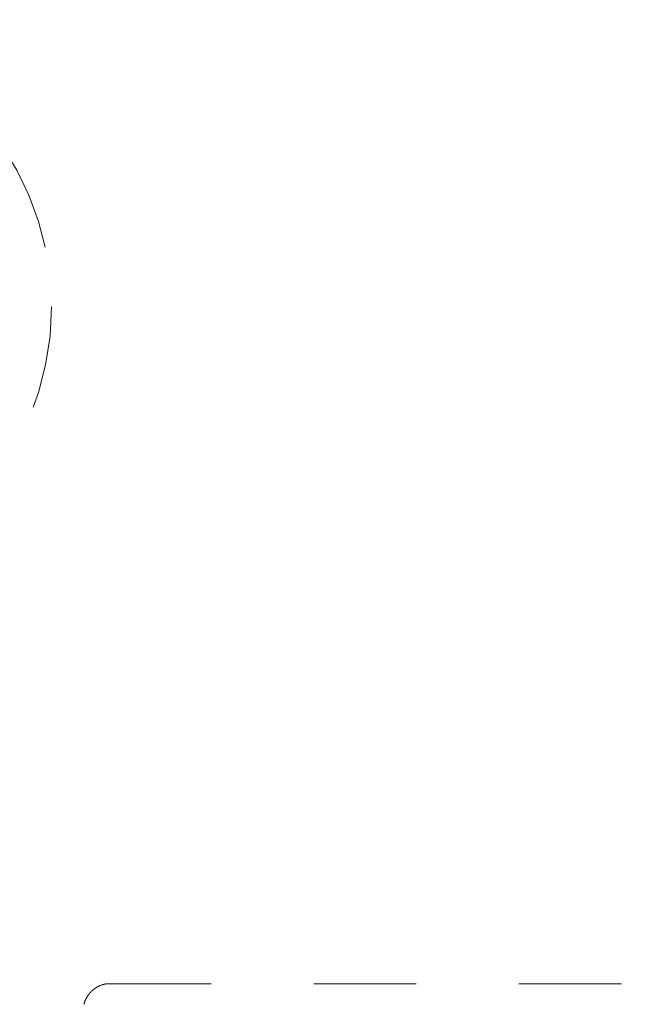
# Model space of a CAD drawing. Units: inches. Extents: x 6222 to 9361, y 5799 to 8142.
# Drawn here: x 6695 to 6711, y 6683 to 6707 of the extents above; entities that cross this region are included whole.
import ezdxf

# ---------------------------------------------------------------- set-up
doc = ezdxf.new("R2010")
doc.units = ezdxf.units.IN
doc.header["$MEASUREMENT"] = 0
doc.linetypes.add('DASHED1', pattern=[2.5, 1.25, -1.25])
doc.layers.add('curve2', color=1, linetype='Continuous')

msp = doc.modelspace()

# ---------------------------------------------------------------- linework, layer by layer
at = {"layer": 'curve2', "color": 7, "linetype": 'DASHED1', "lineweight": 9, "ltscale": 2}
for p, q in [((6697.288, 6683.755), (6697.29, 6683.757)), ((6697.29, 6683.757), (6697.293, 6683.759)), ((6697.293, 6683.759), (6697.296, 6683.761)), ((6697.296, 6683.761), (6697.298, 6683.763)), ((6697.298, 6683.763), (6697.301, 6683.765)), ((6697.301, 6683.765), (6697.304, 6683.767)), ((6697.304, 6683.767), (6697.307, 6683.769)), ((6697.307, 6683.769), (6697.31, 6683.772)), ((6697.31, 6683.772), (6697.312, 6683.774)), ((6697.312, 6683.774), (6697.315, 6683.776)), ((6697.315, 6683.776), (6697.318, 6683.778)), ((6697.318, 6683.778), (6697.321, 6683.78)), ((6697.321, 6683.78), (6697.324, 6683.782)), ((6697.324, 6683.782), (6697.326, 6683.784)), ((6697.326, 6683.784), (6697.329, 6683.786)), ((6697.329, 6683.786), (6697.332, 6683.788)), ((6697.332, 6683.788), (6697.335, 6683.79)), ((6697.335, 6683.79), (6697.338, 6683.792)), ((6697.338, 6683.792), (6697.341, 6683.794)), ((6697.341, 6683.794), (6697.344, 6683.795)), ((6697.344, 6683.795), (6697.347, 6683.797)), ((6697.347, 6683.797), (6697.35, 6683.799)), ((6697.35, 6683.799), (6697.352, 6683.801)), ((6697.352, 6683.801), (6697.355, 6683.803)), ((6697.355, 6683.803), (6697.358, 6683.805)), ((6697.358, 6683.805), (6697.361, 6683.807)), ((6697.361, 6683.807), (6697.364, 6683.808)), ((6697.364, 6683.808), (6697.367, 6683.81)), ((6697.367, 6683.81), (6697.37, 6683.812)), ((6697.37, 6683.812), (6697.373, 6683.814)), ((6697.373, 6683.814), (6697.376, 6683.816)), ((6697.376, 6683.816), (6697.379, 6683.817)), ((6697.379, 6683.817), (6697.382, 6683.819)), ((6697.382, 6683.819), (6697.385, 6683.821)), ((6697.385, 6683.821), (6697.388, 6683.822)), ((6697.388, 6683.822), (6697.391, 6683.824)), ((6697.391, 6683.824), (6697.395, 6683.826)), ((6697.395, 6683.826), (6697.398, 6683.827)), ((6697.398, 6683.827), (6697.401, 6683.829)), ((6697.401, 6683.829), (6697.404, 6683.83)), ((6697.404, 6683.83), (6697.407, 6683.832)), ((6697.407, 6683.832), (6697.41, 6683.834)), ((6697.41, 6683.834), (6697.413, 6683.835)), ((6697.413, 6683.835), (6697.416, 6683.837)), ((6697.416, 6683.837), (6697.419, 6683.838)), ((6697.419, 6683.838), (6697.422, 6683.84)), ((6697.422, 6683.84), (6697.426, 6683.841)), ((6697.426, 6683.841), (6697.429, 6683.843)), ((6697.429, 6683.843), (6697.432, 6683.844)), ((6697.432, 6683.844), (6697.435, 6683.845)), ((6697.435, 6683.845), (6697.438, 6683.847)), ((6697.438, 6683.847), (6697.441, 6683.848)), ((6697.441, 6683.848), (6697.445, 6683.85)), ((6697.445, 6683.85), (6697.448, 6683.851)), ((6697.448, 6683.851), (6697.471, 6683.86)), ((6697.471, 6683.86), (6697.487, 6683.866)), ((6697.487, 6683.866), (6697.49, 6683.867)), ((6697.49, 6683.867), (6697.494, 6683.868)), ((6697.494, 6683.868), (6697.497, 6683.869)), ((6697.497, 6683.869), (6697.5, 6683.87)), ((6697.5, 6683.87), (6697.504, 6683.871)), ((6697.504, 6683.871), (6697.507, 6683.872)), ((6697.507, 6683.872), (6697.51, 6683.873)), ((6697.51, 6683.873), (6697.514, 6683.874)), ((6697.514, 6683.874), (6697.517, 6683.875)), ((6697.517, 6683.875), (6697.52, 6683.876)), ((6697.52, 6683.876), (6697.524, 6683.877)), ((6697.524, 6683.877), (6697.527, 6683.878)), ((6697.527, 6683.878), (6697.531, 6683.878)), ((6697.531, 6683.878), (6697.534, 6683.879)), ((6697.534, 6683.879), (6697.537, 6683.88)), ((6697.537, 6683.88), (6697.541, 6683.881)), ((6697.541, 6683.881), (6697.544, 6683.882)), ((6697.544, 6683.882), (6697.548, 6683.882)), ((6697.548, 6683.882), (6697.551, 6683.883)), ((6697.551, 6683.883), (6697.555, 6683.884)), ((6697.555, 6683.884), (6697.558, 6683.884)), ((6697.558, 6683.884), (6697.561, 6683.885)), ((6697.561, 6683.885), (6697.565, 6683.886)), ((6697.565, 6683.886), (6697.568, 6683.886)), ((6697.568, 6683.886), (6697.571, 6683.887)), ((6697.571, 6683.887), (6697.575, 6683.888)), ((6697.575, 6683.888), (6697.578, 6683.888)), ((6697.578, 6683.888), (6697.581, 6683.889)), ((6697.581, 6683.889), (6697.585, 6683.889)), ((6697.585, 6683.889), (6697.588, 6683.89)), ((6697.588, 6683.89), (6697.591, 6683.89)), ((6697.591, 6683.89), (6697.595, 6683.89)), ((6697.595, 6683.89), (6697.598, 6683.891)), ((6697.598, 6683.891), (6697.602, 6683.891)), ((6697.602, 6683.891), (6697.606, 6683.892)), ((6697.606, 6683.892), (6697.609, 6683.892)), ((6697.609, 6683.892), (6697.613, 6683.892)), ((6697.613, 6683.892), (6697.617, 6683.892)), ((6697.617, 6683.892), (6697.621, 6683.893)), ((6697.621, 6683.893), (6697.625, 6683.893)), ((6697.625, 6683.893), (6697.629, 6683.893)), ((6697.629, 6683.893), (6697.633, 6683.893)), ((6697.633, 6683.893), (6697.636, 6683.893)), ((6697.636, 6683.893), (6697.64, 6683.893)), ((6697.64, 6683.893), (6697.643, 6683.894)), ((6697.643, 6683.894), (6697.646, 6683.894)), ((6697.646, 6683.894), (6697.649, 6683.894)), ((6697.649, 6683.894), (6697.651, 6683.894)), ((6697.651, 6683.894), (6889.763, 6683.894)), ((6697.097, 6683.514), (6697.098, 6683.518)), ((6697.098, 6683.518), (6697.1, 6683.521)), ((6697.1, 6683.521), (6697.101, 6683.524)), ((6697.101, 6683.524), (6697.103, 6683.527)), ((6697.103, 6683.527), (6697.104, 6683.53)), ((6697.104, 6683.53), (6697.106, 6683.533)), ((6697.106, 6683.533), (6697.108, 6683.536)), ((6697.108, 6683.536), (6697.109, 6683.539)), ((6697.109, 6683.539), (6697.111, 6683.542)), ((6697.111, 6683.542), (6697.113, 6683.545)), ((6697.113, 6683.545), (6697.114, 6683.548)), ((6697.114, 6683.548), (6697.116, 6683.551)), ((6697.116, 6683.551), (6697.118, 6683.554)), ((6697.118, 6683.554), (6697.119, 6683.557)), ((6697.119, 6683.557), (6697.121, 6683.561)), ((6697.121, 6683.561), (6697.123, 6683.564)), ((6697.123, 6683.564), (6697.125, 6683.566)), ((6697.125, 6683.566), (6697.126, 6683.569)), ((6697.126, 6683.569), (6697.128, 6683.572)), ((6697.128, 6683.572), (6697.13, 6683.575)), ((6697.13, 6683.575), (6697.132, 6683.578)), ((6697.132, 6683.578), (6697.134, 6683.581)), ((6697.134, 6683.581), (6697.136, 6683.584)), ((6697.136, 6683.584), (6697.137, 6683.587)), ((6697.137, 6683.587), (6697.139, 6683.59)), ((6697.139, 6683.59), (6697.141, 6683.593)), ((6697.141, 6683.593), (6697.143, 6683.596)), ((6697.143, 6683.596), (6697.145, 6683.599)), ((6697.145, 6683.599), (6697.147, 6683.602)), ((6697.147, 6683.602), (6697.149, 6683.605)), ((6697.149, 6683.605), (6697.151, 6683.607)), ((6697.151, 6683.607), (6697.153, 6683.61)), ((6697.153, 6683.61), (6697.155, 6683.613)), ((6697.155, 6683.613), (6697.157, 6683.616)), ((6697.157, 6683.616), (6697.159, 6683.619)), ((6697.159, 6683.619), (6697.161, 6683.622)), ((6697.161, 6683.622), (6697.163, 6683.624)), ((6697.163, 6683.624), (6697.165, 6683.627)), ((6697.165, 6683.627), (6697.167, 6683.63)), ((6697.167, 6683.63), (6697.169, 6683.633)), ((6697.169, 6683.633), (6697.171, 6683.635)), ((6697.171, 6683.635), (6697.174, 6683.638)), ((6697.174, 6683.638), (6697.176, 6683.641)), ((6697.176, 6683.641), (6697.178, 6683.644)), ((6697.178, 6683.644), (6697.18, 6683.646)), ((6697.18, 6683.646), (6697.182, 6683.649)), ((6697.182, 6683.649), (6697.184, 6683.652)), ((6697.184, 6683.652), (6697.187, 6683.654)), ((6697.187, 6683.654), (6697.189, 6683.657)), ((6697.189, 6683.657), (6697.191, 6683.66)), ((6697.191, 6683.66), (6697.193, 6683.662)), ((6697.193, 6683.662), (6697.196, 6683.665)), ((6697.196, 6683.665), (6697.198, 6683.668)), ((6697.198, 6683.668), (6697.2, 6683.67)), ((6697.2, 6683.67), (6697.202, 6683.673)), ((6697.202, 6683.673), (6697.205, 6683.676)), ((6697.205, 6683.676), (6697.207, 6683.678)), ((6697.207, 6683.678), (6697.209, 6683.681)), ((6697.209, 6683.681), (6697.212, 6683.683)), ((6697.212, 6683.683), (6697.214, 6683.686)), ((6697.214, 6683.686), (6697.216, 6683.688)), ((6697.216, 6683.688), (6697.219, 6683.691)), ((6697.219, 6683.691), (6697.221, 6683.693)), ((6697.221, 6683.693), (6697.224, 6683.696)), ((6697.224, 6683.696), (6697.226, 6683.698)), ((6697.226, 6683.698), (6697.228, 6683.701)), ((6697.228, 6683.701), (6697.231, 6683.703)), ((6697.231, 6683.703), (6697.233, 6683.706)), ((6697.233, 6683.706), (6697.236, 6683.708)), ((6697.236, 6683.708), (6697.238, 6683.711)), ((6697.238, 6683.711), (6697.241, 6683.713)), ((6697.241, 6683.713), (6697.243, 6683.715)), ((6697.243, 6683.715), (6697.246, 6683.718)), ((6697.246, 6683.718), (6697.248, 6683.72)), ((6697.248, 6683.72), (6697.251, 6683.723)), ((6697.251, 6683.723), (6697.253, 6683.725)), ((6697.253, 6683.725), (6697.256, 6683.727)), ((6697.256, 6683.727), (6697.259, 6683.73)), ((6697.259, 6683.73), (6697.261, 6683.732)), ((6697.261, 6683.732), (6697.264, 6683.734)), ((6697.264, 6683.734), (6697.266, 6683.737)), ((6697.266, 6683.737), (6697.269, 6683.739)), ((6697.269, 6683.739), (6697.272, 6683.741)), ((6697.272, 6683.741), (6697.274, 6683.743)), ((6697.274, 6683.743), (6697.277, 6683.746)), ((6697.277, 6683.746), (6697.28, 6683.748)), ((6697.28, 6683.748), (6697.282, 6683.75)), ((6697.282, 6683.75), (6697.285, 6683.752)), ((6697.285, 6683.752), (6697.288, 6683.755)), ((6697.053, 6683.394), (6697.054, 6683.396)), ((6697.054, 6683.399), (6697.055, 6683.402)), ((6697.054, 6683.396), (6697.054, 6683.399)), ((6697.055, 6683.402), (6697.056, 6683.405)), ((6697.056, 6683.405), (6697.057, 6683.408)), ((6697.057, 6683.408), (6697.058, 6683.412)), ((6697.058, 6683.412), (6697.059, 6683.415)), ((6697.059, 6683.415), (6697.06, 6683.419)), ((6697.06, 6683.419), (6697.061, 6683.423)), ((6697.061, 6683.423), (6697.062, 6683.426)), ((6697.062, 6683.426), (6697.063, 6683.43)), ((6697.063, 6683.43), (6697.064, 6683.434)), ((6697.064, 6683.434), (6697.066, 6683.437)), ((6697.066, 6683.437), (6697.067, 6683.441)), ((6697.067, 6683.441), (6697.068, 6683.444)), ((6697.068, 6683.444), (6697.069, 6683.448)), ((6697.069, 6683.448), (6697.07, 6683.451)), ((6697.07, 6683.451), (6697.071, 6683.454)), ((6697.071, 6683.454), (6697.072, 6683.457)), ((6697.072, 6683.457), (6697.074, 6683.461)), ((6697.074, 6683.461), (6697.075, 6683.464)), ((6697.075, 6683.464), (6697.076, 6683.467)), ((6697.076, 6683.467), (6697.077, 6683.47)), ((6697.077, 6683.47), (6697.078, 6683.473)), ((6697.078, 6683.473), (6697.08, 6683.476)), ((6697.08, 6683.476), (6697.081, 6683.479)), ((6697.081, 6683.479), (6697.082, 6683.483)), ((6697.082, 6683.483), (6697.084, 6683.486)), ((6697.084, 6683.486), (6697.085, 6683.489)), ((6697.085, 6683.489), (6697.086, 6683.492)), ((6697.086, 6683.492), (6697.088, 6683.495)), ((6697.088, 6683.495), (6697.089, 6683.499)), ((6697.089, 6683.499), (6697.091, 6683.502)), ((6697.091, 6683.502), (6697.092, 6683.505)), ((6697.092, 6683.505), (6697.094, 6683.508)), ((6697.094, 6683.508), (6697.095, 6683.511)), ((6697.095, 6683.511), (6697.097, 6683.514))]:
    msp.add_line(p, q, dxfattribs=at)
msp.add_circle((6689.262, 6700.39), 7, dxfattribs=at)
msp.add_circle((6689.262, 6700.39), 7, dxfattribs=at)

doc.saveas('drawing.dxf')
